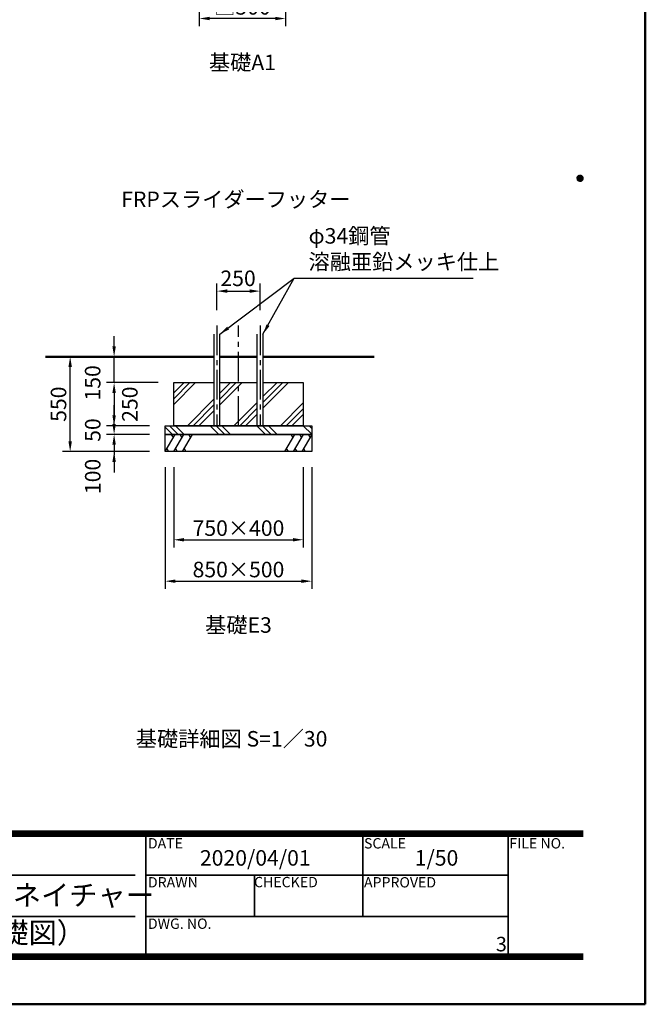
# Model space of a CAD drawing. Units: millimetres. Extents: x 0 to 21000, y 0 to 14850.
# Drawn here: x 14959 to 21000, y 0 to 9510 of the extents above; entities that cross this region are included whole.
import ezdxf
from ezdxf.enums import TextEntityAlignment as Align

# ---------------------------------------------------------------- set-up
doc = ezdxf.new("R2010")
doc.units = ezdxf.units.MM
doc.header["$LTSCALE"] = 15
doc.linetypes.add('CENTER2', pattern=[28.575, 19.05, -3.175, 3.175, -3.175])
doc.layers.get('0').update_dxf_attribs({"lineweight": 50})
doc.layers.get('DEFPOINTS').update_dxf_attribs({"lineweight": 50})
for name, color, linetype in [('P001', 131, 'Continuous'), ('P019', 71, 'Continuous'), ('P919', 75, 'Continuous'), ('P_1CENTER', 2, 'CENTER2'), ('P_3TEXT', 60, 'Continuous'), ('P_5DRAWFRAME', 104, 'Continuous')]:
    doc.layers.add(name, color=color, linetype=linetype)
doc.layers.add('P_2DIM', color=6, linetype='Continuous', lineweight=25)
doc.layers.add('P_7THICK', color=7, linetype='Continuous', lineweight=50)
doc.styles.add('BIGFONT', font='simplex.shx', dxfattribs={"bigfont": 'bigfont.shx'})
doc.dimstyles.new('DIMBIGFONT$0', dxfattribs={"dimscale": 50, "dimtxt": 3, "dimasz": 2, "dimexe": 1.5, "dimexo": 3, "dimgap": 0.75, "dimtad": 1, "dimdec": 0, "dimdsep": 46, "dimtxsty": 'BIGFONT', "dimcen": 0, "dimclrd": 256, "dimclre": 256, "dimclrt": 230, "dimadec": 0, "dimazin": 0, "dimtfac": 0.6, "dimtdec": 0, "dimtofl": 0, "dimtmove": 2, "dimatfit": 3, "dimfxl": 1, "dimtvp": 1, "dimtolj": 1, "dimarcsym": 0})
doc.dimstyles.new('DIMBIGFONT$7', dxfattribs={"dimscale": 50, "dimtxt": 3, "dimasz": 2, "dimexe": 1.5, "dimexo": 3, "dimgap": 0.75, "dimtad": 1, "dimdec": 0, "dimdsep": 46, "dimtxsty": 'BIGFONT', "dimcen": 0, "dimclrd": 256, "dimclre": 256, "dimclrt": 230, "dimadec": 0, "dimazin": 0, "dimtfac": 0.6, "dimtdec": 0, "dimtofl": 0, "dimtmove": 2, "dimatfit": 3, "dimfxl": 1, "dimtvp": 1, "dimtolj": 1, "dimarcsym": 0})

# ---------------------------------------------------------------- blocks, each defined once
blk = doc.blocks.new('*D45')
at = {"layer": 'DEFPOINTS', "color": 0}
for p in [(16693.3, 10355.5), (17526.6, 10355.5), (16693.3, 9520.9)]:
    blk.add_point(p, dxfattribs=at)
at = {"layer": 'P_2DIM', "lineweight": -2}
for p, q in [((16693.3, 10205.5), (16693.3, 9445.9)), ((17526.6, 10205.5), (17526.6, 9445.9)), ((17426.6, 9520.9), (16793.3, 9520.9))]:
    blk.add_line(p, q, dxfattribs=at)
at = {"layer": 'P_2DIM'}
for points in [[(16793.3, 9537.6), (16793.3, 9504.3), (16693.3, 9520.9)], [(17426.6, 9504.3), (17426.6, 9537.6), (17526.6, 9520.9)]]:
    blk.add_solid(points, dxfattribs=at)
at = {"layer": 'P_2DIM', "color": 230, "insert": (17110, 9633.4), "char_height": 150, "attachment_point": 5, "style": 'BIGFONT'}
blk.add_mtext('\\A1;□500', dxfattribs=at)
blk = doc.blocks.new('*D51')
at = {"layer": 'DEFPOINTS', "color": 0}
for p in [(15870.4, 6254.5), (16446.4, 6254.5), (16446.4, 6004.5)]:
    blk.add_point(p, dxfattribs=at)
at = {"layer": 'P_2DIM', "lineweight": -2}
for p, q in [((15870.4, 6354.5), (15870.4, 6454.5)), ((16296.4, 6254.5), (15795.4, 6254.5)), ((15870.4, 6004.5), (15870.4, 6254.5)), ((16296.4, 6004.5), (15795.4, 6004.5)), ((15870.4, 5904.5), (15870.4, 5804.5))]:
    blk.add_line(p, q, dxfattribs=at)
at = {"layer": 'P_2DIM'}
for points in [[(15853.7, 6354.5), (15887.1, 6354.5), (15870.4, 6254.5)], [(15887.1, 5904.5), (15853.7, 5904.5), (15870.4, 6004.5)]]:
    blk.add_solid(points, dxfattribs=at)
at = {"layer": 'P_2DIM', "color": 230, "insert": (15663.2, 6002.3), "char_height": 150, "attachment_point": 5, "rotation": 90, "style": 'BIGFONT'}
blk.add_mtext('\\A1;150', dxfattribs=at)
blk = doc.blocks.new('*D52')
at = {"layer": 'DEFPOINTS', "color": 0}
for p in [(16363.1, 5504.5), (15870.4, 5337.8), (16363.1, 5337.8)]:
    blk.add_point(p, dxfattribs=at)
at = {"layer": 'P_2DIM', "lineweight": -2}
for p, q in [((15870.4, 5604.5), (15870.4, 5704.5)), ((16213.1, 5504.5), (15795.4, 5504.5)), ((16213.1, 5337.8), (15795.4, 5337.8)), ((15870.4, 5237.8), (15870.4, 5137.8))]:
    blk.add_line(p, q, dxfattribs=at)
at = {"layer": 'P_2DIM'}
for points in [[(15853.7, 5604.5), (15887.1, 5604.5), (15870.4, 5504.5)], [(15887.1, 5237.8), (15853.7, 5237.8), (15870.4, 5337.8)]]:
    blk.add_solid(points, dxfattribs=at)
at = {"layer": 'P_2DIM', "color": 230, "insert": (15664.1, 5098.4), "char_height": 150, "attachment_point": 5, "rotation": 90, "style": 'BIGFONT'}
blk.add_mtext('\\A1;100', dxfattribs=at)
blk = doc.blocks.new('*D53')
at = {"layer": 'DEFPOINTS', "color": 0}
for p in [(16363.1, 5587.8), (15870.4, 5504.5), (16363.1, 5504.5)]:
    blk.add_point(p, dxfattribs=at)
at = {"layer": 'P_2DIM', "lineweight": -2}
for p, q in [((15870.4, 5687.8), (15870.4, 5787.8)), ((16213.1, 5587.8), (15795.4, 5587.8)), ((16213.1, 5504.5), (15795.4, 5504.5)), ((15870.4, 5404.5), (15870.4, 5304.5))]:
    blk.add_line(p, q, dxfattribs=at)
at = {"layer": 'P_2DIM'}
for points in [[(15853.7, 5687.8), (15887.1, 5687.8), (15870.4, 5587.8)], [(15887.1, 5404.5), (15853.7, 5404.5), (15870.4, 5504.5)]]:
    blk.add_solid(points, dxfattribs=at)
at = {"layer": 'P_2DIM', "color": 230, "insert": (15664.1, 5546.2), "char_height": 150, "attachment_point": 5, "rotation": 90, "style": 'BIGFONT'}
blk.add_mtext('\\A1;50', dxfattribs=at)
blk = doc.blocks.new('*D54')
at = {"layer": 'DEFPOINTS', "color": 0}
for p in [(15446, 6254.5), (16446.4, 6254.5), (16363.1, 5337.8)]:
    blk.add_point(p, dxfattribs=at)
at = {"layer": 'P_2DIM', "lineweight": -2}
for p, q in [((16296.4, 6254.5), (15371, 6254.5)), ((15446, 5437.8), (15446, 6154.5)), ((16213.1, 5337.8), (15371, 5337.8))]:
    blk.add_line(p, q, dxfattribs=at)
at = {"layer": 'P_2DIM'}
for points in [[(15462.7, 6154.5), (15429.3, 6154.5), (15446, 6254.5)], [(15429.3, 5437.8), (15462.7, 5437.8), (15446, 5337.8)]]:
    blk.add_solid(points, dxfattribs=at)
at = {"layer": 'P_2DIM', "color": 230, "insert": (15333.5, 5796.2), "char_height": 150, "attachment_point": 5, "rotation": 90, "style": 'BIGFONT'}
blk.add_mtext('\\A1;550', dxfattribs=at)
blk = doc.blocks.new('*D55')
at = {"layer": 'DEFPOINTS', "color": 0}
for p in [(16363.1, 5337.8), (17779.8, 5337.8), (17779.8, 4086.6)]:
    blk.add_point(p, dxfattribs=at)
at = {"layer": 'P_2DIM', "lineweight": -2}
for p, q in [((16363.1, 5187.8), (16363.1, 4011.6)), ((17779.8, 5187.8), (17779.8, 4011.6)), ((16463.1, 4086.6), (17679.8, 4086.6))]:
    blk.add_line(p, q, dxfattribs=at)
at = {"layer": 'P_2DIM'}
for points in [[(16463.1, 4103.3), (16463.1, 4070), (16363.1, 4086.6)], [(17679.8, 4070), (17679.8, 4103.3), (17779.8, 4086.6)]]:
    blk.add_solid(points, dxfattribs=at)
at = {"layer": 'P_2DIM', "color": 230, "insert": (17071.4, 4199.1), "char_height": 150, "attachment_point": 5, "style": 'BIGFONT'}
blk.add_mtext('\\A1;850×500', dxfattribs=at)
blk = doc.blocks.new('*D56')
at = {"layer": 'DEFPOINTS', "color": 0}
for p in [(16446.4, 5337.8), (17696.4, 5337.8), (17696.4, 4486.6)]:
    blk.add_point(p, dxfattribs=at)
at = {"layer": 'P_2DIM', "lineweight": -2}
for p, q in [((16446.4, 5187.8), (16446.4, 4411.6)), ((17696.4, 5187.8), (17696.4, 4411.6)), ((16546.4, 4486.6), (17596.4, 4486.6))]:
    blk.add_line(p, q, dxfattribs=at)
at = {"layer": 'P_2DIM'}
for points in [[(16546.4, 4503.3), (16546.4, 4470), (16446.4, 4486.6)], [(17596.4, 4470), (17596.4, 4503.3), (17696.4, 4486.6)]]:
    blk.add_solid(points, dxfattribs=at)
at = {"layer": 'P_2DIM', "color": 230, "insert": (17071.4, 4599.1), "char_height": 150, "attachment_point": 5, "style": 'BIGFONT'}
blk.add_mtext('\\A1;750×400', dxfattribs=at)
blk = doc.blocks.new('*D57')
at = {"layer": 'DEFPOINTS', "color": 0}
for p in [(17279.8, 6888.3), (16863.1, 6555.2), (17279.8, 6555.2)]:
    blk.add_point(p, dxfattribs=at)
at = {"layer": 'P_2DIM', "lineweight": -2}
for p, q in [((16863.1, 6705.2), (16863.1, 6963.3)), ((17279.8, 6705.2), (17279.8, 6963.3)), ((16963.1, 6888.3), (17179.8, 6888.3))]:
    blk.add_line(p, q, dxfattribs=at)
at = {"layer": 'P_2DIM'}
for points in [[(16963.1, 6905), (16963.1, 6871.7), (16863.1, 6888.3)], [(17179.8, 6871.7), (17179.8, 6905), (17279.8, 6888.3)]]:
    blk.add_solid(points, dxfattribs=at)
at = {"layer": 'P_2DIM', "color": 230, "insert": (17067.7, 7011.8), "char_height": 150, "attachment_point": 5, "style": 'BIGFONT'}
blk.add_mtext('\\A1;250', dxfattribs=at)
blk = doc.blocks.new('*D58')
at = {"layer": 'DEFPOINTS', "color": 0}
for p in [(16446.4, 6004.5), (15870.4, 5587.8), (16363.1, 5587.8)]:
    blk.add_point(p, dxfattribs=at)
at = {"layer": 'P_2DIM', "lineweight": -2}
for p, q in [((16296.4, 6004.5), (15795.4, 6004.5)), ((15870.4, 5904.5), (15870.4, 5687.8)), ((16213.1, 5587.8), (15795.4, 5587.8))]:
    blk.add_line(p, q, dxfattribs=at)
at = {"layer": 'P_2DIM'}
for points in [[(15887.1, 5904.5), (15853.7, 5904.5), (15870.4, 6004.5)], [(15853.7, 5687.8), (15887.1, 5687.8), (15870.4, 5587.8)]]:
    blk.add_solid(points, dxfattribs=at)
at = {"layer": 'P_2DIM', "color": 230, "insert": (16022.2, 5796.2), "char_height": 150, "attachment_point": 5, "rotation": 90, "style": 'BIGFONT'}
blk.add_mtext('\\A1;250', dxfattribs=at)
blk = doc.blocks.new('DFP3')
at = {"color": 0}
for p, q in [((406.8, 159.55), (407.4, 160.15)), ((406.8, 159.48), (407.47, 160.15)), ((406.8, 159.63), (407.32, 160.15)), ((406.81, 159.42), (407.53, 160.14)), ((406.82, 159.71), (407.24, 160.13)), ((406.83, 159.37), (407.58, 160.12)), ((406.85, 159.32), (407.63, 160.1)), ((406.85, 159.78), (407.63, 159)), ((406.87, 159.27), (407.68, 160.08)), ((406.87, 159.83), (407.12, 160.08)), ((406.87, 159.83), (407.68, 159.02)), ((406.9, 159.22), (407.73, 160.05)), ((406.9, 159.88), (407.73, 159.05)), ((406.93, 159.18), (407.77, 160.02)), ((406.93, 159.92), (407.77, 159.08)), ((406.96, 159.14), (407.81, 159.99)), ((406.96, 159.96), (407.81, 159.11)), ((406.99, 159.99), (407.84, 159.14)), ((406.99, 159.11), (407.84, 159.96)), ((407.03, 160.02), (407.87, 159.18)), ((407.03, 159.08), (407.87, 159.92)), ((407.07, 160.05), (407.9, 159.22)), ((407.07, 159.05), (407.9, 159.88)), ((407.12, 160.08), (407.93, 159.27)), ((407.12, 159.02), (407.93, 159.83)), ((407.17, 160.1), (407.95, 159.32)), ((407.17, 159), (407.95, 159.78)), ((407.22, 160.12), (407.97, 159.37)), ((407.27, 160.14), (407.99, 159.42)), ((407.33, 160.15), (408, 159.48)), ((407.4, 160.15), (408, 159.55)), ((407.48, 160.14), (407.99, 159.63)), ((407.57, 160.13), (407.98, 159.72)), ((407.69, 160.08), (407.93, 159.84)), ((406.8, 159.62), (407.47, 158.95)), ((406.8, 159.55), (407.4, 158.95)), ((406.8, 159.47), (407.32, 158.95)), ((406.81, 159.68), (407.53, 158.96)), ((406.82, 159.39), (407.24, 158.97)), ((406.83, 159.73), (407.58, 158.98)), ((406.87, 159.27), (407.12, 159.02)), ((407.22, 158.98), (407.97, 159.73)), ((407.27, 158.96), (407.99, 159.68)), ((407.33, 158.95), (408, 159.62)), ((407.4, 158.95), (408, 159.55)), ((407.48, 158.96), (407.99, 159.47)), ((407.57, 158.97), (407.98, 159.38)), ((407.69, 159.02), (407.93, 159.26)), ((21.5, 33.5), (408, 33.5)), ((21.5, 33.45), (408, 33.45)), ((21.5, 33.4), (408, 33.4)), ((21.5, 33.35), (408, 33.35)), ((21.5, 33.3), (408, 33.3)), ((21.5, 33.25), (408, 33.25)), ((21.5, 33.2), (408, 33.2)), ((21.5, 33.15), (408, 33.15)), ((21.5, 33.1), (408, 33.1)), ((21.5, 33.05), (408, 33.05)), ((21.5, 33), (408, 33)), ((21.5, 32.95), (408, 32.95)), ((21.5, 32.9), (408, 32.9)), ((21.5, 32.85), (408, 32.85)), ((21.5, 32.8), (408, 32.8)), ((21.5, 32.75), (408, 32.75)), ((21.5, 32.7), (408, 32.7)), ((21.5, 32.65), (408, 32.65)), ((21.5, 32.6), (408, 32.6)), ((21.5, 32.55), (408, 32.55)), ((21.5, 32.5), (408, 32.5)), ((323.47, 33), (323.47, 9)), ((323.53, 33), (323.53, 9)), ((365.47, 17), (365.47, 33)), ((365.53, 17), (365.53, 33)), ((393.47, 33), (393.47, 9)), ((393.53, 33), (393.53, 9)), ((246.5, 25.03), (321.5, 25.03)), ((246.5, 24.97), (321.5, 24.97)), ((323.5, 25.03), (393.5, 25.03)), ((323.5, 24.97), (393.5, 24.97)), ((344.47, 25), (344.47, 17)), ((344.53, 25), (344.53, 17)), ((246.5, 17.03), (321.5, 17.03)), ((246.5, 16.97), (321.5, 16.97)), ((323.5, 17.03), (393.5, 17.03)), ((323.5, 16.97), (393.5, 16.97)), ((21.5, 9.75), (408, 9.75)), ((21.5, 9.7), (408, 9.7)), ((21.5, 9.65), (408, 9.65)), ((21.5, 9.6), (408, 9.6)), ((21.5, 9.55), (408, 9.55)), ((21.5, 9.5), (408, 9.5)), ((21.5, 9.45), (408, 9.45)), ((21.5, 9.4), (408, 9.4)), ((21.5, 9.35), (408, 9.35)), ((21.5, 9.3), (408, 9.3)), ((21.5, 9.25), (408, 9.25)), ((21.5, 9.2), (408, 9.2)), ((21.5, 9.15), (408, 9.15)), ((21.5, 9.1), (408, 9.1)), ((21.5, 9.05), (408, 9.05)), ((21.5, 9), (408, 9)), ((21.5, 8.95), (408, 8.95)), ((21.5, 8.9), (408, 8.9)), ((21.5, 8.85), (408, 8.85)), ((21.5, 8.8), (408, 8.8)), ((21.5, 8.75), (408, 8.75))]:
    blk.add_line(p, q, dxfattribs=at)
at = {"layer": 'DEFPOINTS', "color": 0}
for p in [(420, 297), (0, 0)]:
    blk.add_line(p, (420, 0), dxfattribs=at)
at = {"color": 0, "style": 'BIGFONT'}
for s, height, p in [('DATE', 2, (323.94, 30.1)), ('SCALE', 2, (365.67, 30.1)), ('FILE NO.', 2, (393.74, 30.1)), ('DRAWN', 2, (323.94, 22.57)), ('CHECKED', 2, (344.43, 22.61)), ('APPROVED', 2, (365.67, 22.57)), ('DWG. NO.', 2, (323.94, 14.57)), ('3', 2.8, (391.14, 10.23))]:
    blk.add_text(s, height=height, dxfattribs=at).set_placement(p)
at = {"color": 83, "style": 'BIGFONT'}
for tag, height, p in [('PROJECT1', 4, (283.38, 25.6)), ('DATE', 3, (344.68, 25.84)), ('SCALE', 3, (379.68, 25.84)), ('PROJECT2', 4, (284.2, 17.84)), ('PROJECT3', 4, (284.2, 10.57)), ('DWGNO', 3, (358.68, 10.57))]:
    blk.add_attdef(tag, text='', height=height, dxfattribs=at).set_placement(p, align=Align.BOTTOM_CENTER)
at = {"color": 83, "ltscale": 0.5, "style": 'BIGFONT', "flags": 8}
for tag, p in [('REV04', (26.47, 27.61)), ('REV03', (26.47, 21.7)), ('REV02', (26.47, 15.58)), ('REV01', (26.47, 10.33))]:
    blk.add_attdef(tag, text='', height=2, dxfattribs=at).set_placement(p, align=Align.BOTTOM_LEFT)
for tag, p in [('REVD4', (80.98, 27.61)), ('R4D', (92.67, 27.61)), ('R4C', (101.8, 27.61)), ('R4A', (110.92, 27.61)), ('REVD3', (80.98, 21.7)), ('R3D', (92.67, 21.7)), ('R3C', (101.8, 21.7)), ('R3A', (110.92, 21.7)), ('REVD2', (80.98, 15.58)), ('R2D', (92.67, 15.58)), ('R2C', (101.8, 15.58)), ('R2A', (110.92, 15.58)), ('REVD1', (80.98, 10.33)), ('R1D', (92.67, 10.33)), ('R1C', (101.8, 10.33)), ('R1A', (110.92, 10.33))]:
    blk.add_attdef(tag, text='', height=2, dxfattribs=at).set_placement(p, align=Align.BOTTOM_CENTER)

msp = doc.modelspace()

# ---------------------------------------------------------------- hatches: boundary and pattern name
at = {"layer": 'P919'}
h = msp.add_hatch(dxfattribs=at)
h.set_pattern_fill('PLAST', color=256, scale=50, angle=45, style=0)
h.set_pattern_definition([(45, (-821.4, -4290.48), (-224.5064, 224.5064), []), (45, (-849.46, -4262.42), (-224.5064, 224.5064), []), (45, (-877.52, -4234.36), (-224.5064, 224.5064), [])])
h.paths.add_polyline_path([(16834.8, 6004.5), (16446.4, 6004.5), (16446.4, 5587.8), (16834.8, 5587.8)])
h.paths.add_polyline_path([(16891.4, 5587.8), (17071.4, 5587.8), (17071.4, 6004.5), (16891.4, 6004.5)])
h.paths.add_polyline_path([(17251.4, 6004.5), (17071.4, 6004.5), (17071.4, 5587.8), (17251.4, 5587.8)])
h.paths.add_polyline_path([(17696.4, 6004.5), (17308.1, 6004.5), (17308.1, 5587.8), (17696.4, 5587.8)])
h = msp.add_hatch(dxfattribs=at)
h.set_pattern_fill('PLAST', color=256, scale=50, angle=315, style=0)
h.set_pattern_definition([(315, (12468, 2285.7), (224.506, 224.506), []), (315, (12496.07, 2313.76), (224.506, 224.506), []), (315, (12524.13, 2341.82), (224.506, 224.506), [])])
h.paths.add_polyline_path([(16363.1, 5587.8), (17779.8, 5587.8), (17779.8, 5504.5), (16363.1, 5504.5)])

# ---------------------------------------------------------------- linework, layer by layer
at = {"layer": 'P001', "elevation": 0}
for points in [[(16834.8, 6471.9), (16834.8, 5587.8), (16891.4, 5587.8), (16891.4, 6471.9)], [(17308.1, 6471.9), (17308.1, 5587.8), (17251.4, 5587.8), (17251.4, 6471.9)]]:
    msp.add_lwpolyline(points, dxfattribs=at)
at = {"layer": 'P019', "elevation": 0}
for points in [[(17308.1, 6004.5), (17696.4, 6004.5), (17696.4, 5587.8), (16446.4, 5587.8), (16446.4, 6004.5), (16834.8, 6004.5)], [(16891.4, 6004.5), (17251.4, 6004.5)]]:
    msp.add_lwpolyline(points, dxfattribs=at)
for points in [[(16363.1, 5587.8), (17779.8, 5587.8), (17779.8, 5504.5), (16363.1, 5504.5)], [(16363.1, 5504.5), (17779.8, 5504.5), (17779.8, 5337.8), (16363.1, 5337.8)]]:
    msp.add_lwpolyline(points, close=True, dxfattribs=at)
at = {"layer": 'P919'}
for p, q in [((16363.1, 5337.8, 0), (16459.3, 5504.5, 0)), ((16442.7, 5475.6, 0), (16426, 5504.5, 0)), ((16446.4, 5337.8, 0), (16542.7, 5504.5, 0)), ((16526, 5475.6, 0), (16509.3, 5504.5, 0)), ((16529.8, 5337.8, 0), (16626, 5504.5, 0)), ((16609.3, 5475.6, 0), (16592.7, 5504.5, 0)), ((17613.1, 5504.5, 0), (17516.9, 5337.8, 0)), ((17596.4, 5475.6, 0), (17579.8, 5504.5, 0)), ((17696.4, 5504.5, 0), (17600.2, 5337.8, 0)), ((17679.8, 5475.6, 0), (17663.1, 5504.5, 0)), ((17779.8, 5504.5, 0), (17683.5, 5337.8, 0)), ((17763.1, 5475.6, 0), (17746.4, 5504.5, 0)), ((16379.8, 5366.7, 0), (16396.4, 5337.8, 0)), ((16463.1, 5366.7, 0), (16479.8, 5337.8, 0)), ((16546.4, 5366.7, 0), (16563.1, 5337.8, 0)), ((17533.5, 5366.7, 0), (17550.2, 5337.8, 0)), ((17616.9, 5366.7, 0), (17633.5, 5337.8, 0)), ((17700.2, 5366.7, 0), (17716.9, 5337.8, 0))]:
    msp.add_line(p, q, dxfattribs=at)
at = {"layer": 'P_1CENTER', "linetype": 'CENTER2'}
for p, q in [((16863.1, 6555.2, 0), (16863.1, 5587.8, 0)), ((17071.4, 5587.8, 0), (17071.4, 6555.2, 0)), ((17279.8, 6555.2, 0), (17279.8, 5587.8, 0))]:
    msp.add_line(p, q, dxfattribs=at)
at = {"layer": 'P_7THICK'}
for p, q in [((15209.2, 6254.5, 0), (16834.8, 6254.5, 0)), ((16891.4, 6254.5, 0), (17251.4, 6254.5, 0)), ((17308.1, 6254.5, 0), (18380.3, 6254.5, 0))]:
    msp.add_line(p, q, dxfattribs=at)

# ---------------------------------------------------------------- block references
at = {"layer": 'P_5DRAWFRAME'}
ref = msp.add_blockref('DFP3', (0, 0), dxfattribs=dict(at, xscale=50, yscale=50, zscale=50))
ref.add_attrib('PROJECT2', 'プレイポートワンダーネイチャー', dxfattribs={"layer": '0', "color": 83, "height": 200, "style": 'BIGFONT'}).set_placement((14210.1, 892.1), align=Align.BOTTOM_CENTER)
ref.add_attrib('PROJECT3', 'CP-01966N（基礎図）', dxfattribs={"layer": '0', "color": 83, "height": 200, "style": 'BIGFONT'}).set_placement((14210.1, 528.3), align=Align.BOTTOM_CENTER)
ref.add_attrib('DATE', '2020/04/01', dxfattribs={"layer": '0', "color": 83, "height": 150, "style": 'BIGFONT'}).set_placement((17233.8, 1292.1), align=Align.BOTTOM_CENTER)
ref.add_attrib('SCALE', '1/50', dxfattribs={"layer": '0', "color": 83, "height": 150, "style": 'BIGFONT'}).set_placement((18983.8, 1292.1), align=Align.BOTTOM_CENTER)

# ---------------------------------------------------------------- texts
at = {"layer": 'P_2DIM', "color": 230, "insert": (17748.1, 7049.9, 0), "char_height": 150, "attachment_point": 7, "style": 'BIGFONT'}
msp.add_mtext('φ34鋼管 \\P溶融亜鉛メッキ仕上', dxfattribs=at)
at = {"layer": 'P_3TEXT', "style": 'BIGFONT'}
for s, p in [('基礎A1', (17110, 9097.5, 0)), ('FRPスライダーフッター', (17046.1, 7774.7, 0)), ('基礎E3', (17071.4, 3663.2, 0))]:
    msp.add_text(s, height=150, dxfattribs=at).set_placement(p, align=Align.MIDDLE_CENTER)
at = {"layer": 'P_3TEXT', "insert": (16080.4, 2639.3, 0), "char_height": 150, "attachment_point": 1, "style": 'BIGFONT'}
msp.add_mtext('基礎詳細図 S=1／30', dxfattribs=at)

# ---------------------------------------------------------------- dimensions: what is measured, and where the dimension line sits
at = {"layer": 'P_2DIM'}
for base, p1, p2, text, picture, middle in [((16693.3, 9520.9, 0), (17526.6, 10355.5, 0), (16693.3, 10355.5, 0), '□<>', '*D45', (17110, 9633.4, 0)), ((17779.8, 4086.6, 0), (16363.1, 5337.8, 0), (17779.8, 5337.8, 0), '<>×500', '*D55', (17071.4, 4199.1, 0)), ((17696.4, 4486.6, 0), (16446.4, 5337.8, 0), (17696.4, 5337.8, 0), '<>×400', '*D56', (17071.4, 4599.1, 0))]:
    dim = msp.add_linear_dim(base=base, p1=p1, p2=p2, text=text, dimstyle='DIMBIGFONT$0', override={"dimscale": 50, "dimasz": 2, "dimlfac": 0.6}, dxfattribs=at)
    dim.commit()
    dim.dimension.update_dxf_attribs({"geometry": picture, "text_midpoint": middle})
dim = msp.add_linear_dim(base=(17279.8, 6888.3, 0), p1=(16863.1, 6555.2, 0), p2=(17279.8, 6555.2, 0), dimstyle='DIMBIGFONT$0', override={"dimasz": 2, "dimlfac": 0.6}, dxfattribs=at)
dim.commit()
dim.dimension.update_dxf_attribs({"geometry": '*D57', "text_midpoint": (17067.7, 7011.8, 0), "dimtype": 160})
for base, p1, p2, override, picture, middle in [((15870.4, 6254.5, 0), (16446.4, 6004.5, 0), (16446.4, 6254.5, 0), {"dimscale": 50, "dimasz": 2, "dimlfac": 0.6, "dimtofl": 1}, '*D51', (15663.2, 6002.3, 0)), ((15870.4, 5587.8, 0), (16446.4, 6004.5, 0), (16363.1, 5587.8, 0), {"dimscale": 50, "dimasz": 2, "dimlfac": 0.6}, '*D58', (16022.2, 5796.2, 0)), ((15870.4, 5337.8, 0), (16363.1, 5504.5, 0), (16363.1, 5337.8, 0), {"dimscale": 50, "dimasz": 2, "dimlfac": 0.6}, '*D52', (15664.1, 5098.4, 0))]:
    dim = msp.add_linear_dim(base=base, p1=p1, p2=p2, angle=90, dimstyle='DIMBIGFONT$0', override=override, dxfattribs=at)
    dim.commit()
    dim.dimension.update_dxf_attribs({"geometry": picture, "text_midpoint": middle, "dimtype": 160})
for base, p1, p2, picture, middle in [((15446, 6254.5, 0), (16363.1, 5337.8, 0), (16446.4, 6254.5, 0), '*D54', (15333.5, 5796.2, 0)), ((15870.4, 5504.5, 0), (16363.1, 5587.8, 0), (16363.1, 5504.5, 0), '*D53', (15664.1, 5546.2, 0))]:
    dim = msp.add_linear_dim(base=base, p1=p1, p2=p2, angle=90, dimstyle='DIMBIGFONT$0', override={"dimscale": 50, "dimasz": 2, "dimlfac": 0.6}, dxfattribs=at)
    dim.commit()
    dim.dimension.update_dxf_attribs({"geometry": picture, "text_midpoint": middle})

# ---------------------------------------------------------------- leaders
msp.add_leader([(16891.4, 6471.9, 0), (17610.6, 7012.7, 0)], dimstyle='DIMBIGFONT$7', dxfattribs=at)
at = {"layer": 'P_2DIM', "annotation_type": 0, "has_hookline": 1, "hookline_direction": 0, "text_width": 1590}
msp.add_leader([(17308.1, 6471.9, 0), (17610.6, 7012.4, 0), (17710.6, 7012.4, 0)], dimstyle='DIMBIGFONT$7', override={"dimscale": 50, "dimtvp": 1}, dxfattribs=at)

doc.saveas('drawing.dxf')
